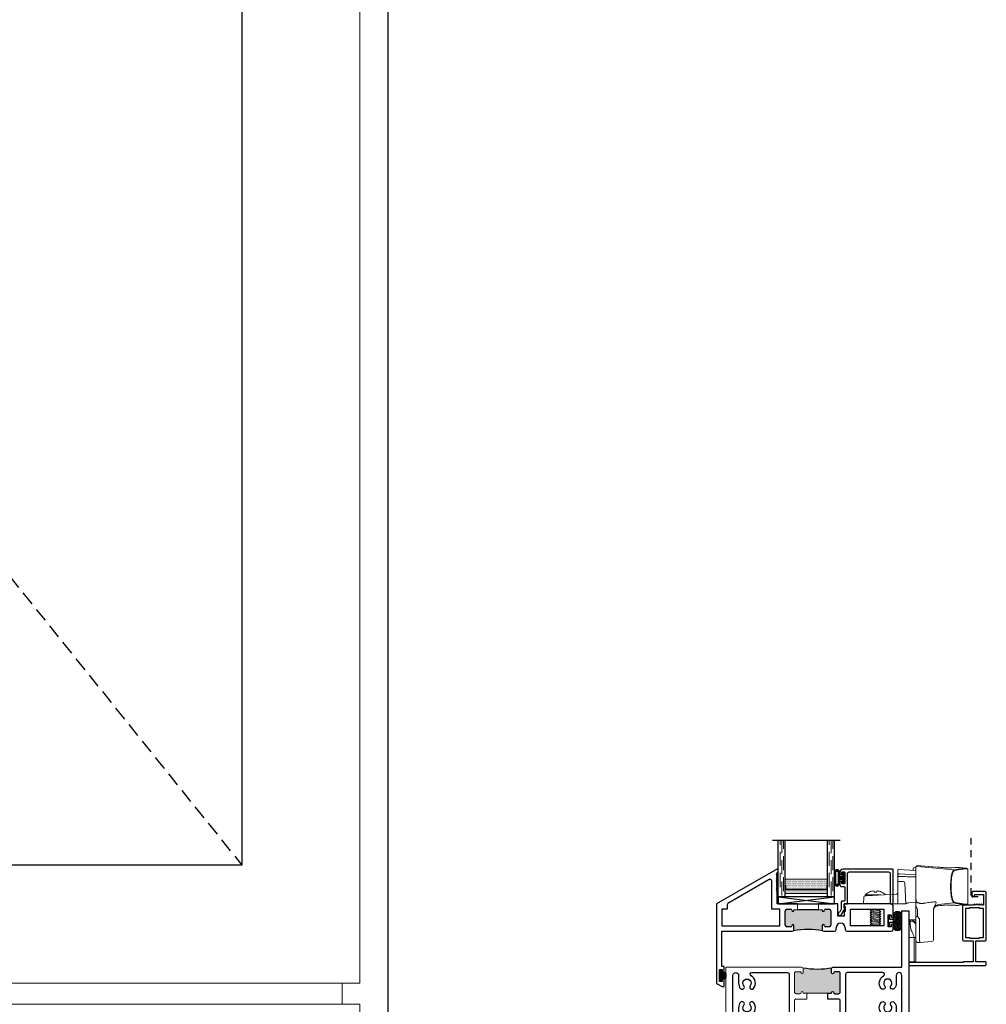
# Model space of a CAD drawing. Units: inches. Extents: x 0 to 1011, y -294 to 130.
# Drawn here: x 35 to 53, y -186 to -169 of the extents above; entities that cross this region are included whole.
import ezdxf

# ---------------------------------------------------------------- set-up
doc = ezdxf.new("R2010")
doc.units = ezdxf.units.IN
doc.header["$LTSCALE"] = 0.5
doc.header["$MEASUREMENT"] = 0
doc.linetypes.add('DASHED', pattern=[0.75, 0.5, -0.25])
doc.linetypes.add('DASHED2', pattern=[0.375, 0.25, -0.125])
doc.layers.add('Screen', color=7, linetype='Continuous')

# ---------------------------------------------------------------- blocks, each defined once
blk = doc.blocks.new('M54284')
h = blk.add_hatch(color=256)
h.dxf.hatch_style = 1
h.paths.add_polyline_path([(1.366, 0.491, -0.198912), (1.375, 0.47), (1.375, 0.402, -1), (1.335, 0.402, 0.414214), (1.315, 0.422), (1.25, 0.422, 0.414214), (1.219, 0.391), (1.219, 0.062, 0.414214), (1.25, 0.031), (1.315, 0.031, 0.414214), (1.335, 0.051, -1), (1.375, 0.051), (1.375, 0.041), (1.875, 0.041), (1.875, 0.051, -1), (1.915, 0.051, 0.414214), (1.935, 0.031), (2, 0.031, 0.414214), (2.031, 0.062), (2.031, 0.391, 0.414214), (2, 0.422), (1.935, 0.422, 0.414214), (1.915, 0.402, -1), (1.875, 0.402), (1.875, 0.47, -0.198912), (1.884, 0.491, -0.081972)])
at = {"lineweight": 5}
for q in [(1.437, 0.041), (1.812, 0.041)]:
    blk.add_line((1.812, 0.041), q, dxfattribs=at)
at = {"linetype": 'Continuous'}
for points in [[(1.812, 0.041), (1.875, 0.041), (1.875, 0.051, -1), (1.915, 0.051, 0.414214), (1.935, 0.031), (2, 0.031, 0.414214), (2.031, 0.062), (2.031, 0.391, 0.414214), (2, 0.422), (1.935, 0.422, 0.414214), (1.915, 0.402, -1), (1.875, 0.402), (1.875, 0.47, -0.414214), (1.905, 0.5), (3.125, 0.5), (3.125, 1.5), (3.25, 1.5), (3.25, -1.5), (3.125, -1.5), (3.125, -0.5), (2.061, -0.5, -0.414214), (2.031, -0.47), (2.031, -0.093, 0.414214), (2.001, -0.063), (1.812, -0.063)], [(0.319, -0.173, 1), (0.259, -0.123, 0.173764), (0.225, -0.218), (0.225, -0.356, -1), (0.125, -0.356), (0.125, 0.356, -1), (0.225, 0.356), (0.225, 0.218, 0.173764), (0.259, 0.123, 1), (0.319, 0.173, -2.116951), (0.431, 0.173, 1), (0.491, 0.123, 0.468833), (0.448, 0.35, -0.774597), (0.462, 0.406), (1.095, 0.406, -0.414214), (1.125, 0.376), (1.125, -0.376, -0.414214), (1.095, -0.406), (0.462, -0.406, -0.774597), (0.448, -0.35, 0.468833), (0.491, -0.123, 1), (0.431, -0.173, -2.116951)], [(2.931, -0.173, -1), (2.991, -0.123, -0.173764), (3.025, -0.218), (3.025, -0.356, 1), (3.125, -0.356), (3.125, 0.356, 1), (3.025, 0.356), (3.025, 0.218, -0.173764), (2.991, 0.123, -1), (2.931, 0.173, 2.116951), (2.819, 0.173, -1), (2.759, 0.123, -0.468833), (2.802, 0.35, 0.774597), (2.788, 0.406), (2.155, 0.406, 0.414214), (2.125, 0.376), (2.125, -0.376, 0.414214), (2.155, -0.406), (2.788, -0.406, 0.774597), (2.802, -0.35, -0.468833), (2.759, -0.123, -1), (2.819, -0.173, 2.116951)]]:
    blk.add_lwpolyline(points, format="xyb", close=True, dxfattribs=at)
at = {"lineweight": 5}
blk.add_lwpolyline([(1.219, -0.093), (1.219, -0.47, -0.414214), (1.189, -0.5), (0, -0.5), (0, 0.5), (1.345, 0.5, -0.414214), (1.375, 0.47), (1.375, 0.402, -1), (1.335, 0.402, 0.414214), (1.315, 0.422), (1.25, 0.422, 0.414214), (1.219, 0.391), (1.219, 0.062, 0.414214), (1.25, 0.031), (1.315, 0.031, 0.414214), (1.335, 0.051, -1), (1.375, 0.051), (1.375, 0.041), (1.437, 0.041), (1.437, -0.063), (1.249, -0.063, 0.414214)], format="xyb", close=True, dxfattribs=at)
blk.add_arc((1.625, 2.059), 1.589, 260.6277, 279.3723)
blk = doc.blocks.new('strike')
at = {"linetype": 'Continuous', "lineweight": 5}
for p, q in [((0.025, 0.5), (0, 0.5)), ((0.025, 0.475), (0, 0.475)), ((0.025, 0.475), (0.025, 0.5)), ((0.095, 0.187), (0, 0.187)), ((0.125, -0.198), (0.125, 0.179)), ((0.001, 0.069), (0, 0.068)), ((0, -0.25), (0.097, -0.25))]:
    blk.add_line(p, q, dxfattribs=at)
blk.add_arc((0.025, 0.4), 0.1, 0, 90, dxfattribs=at)
for points, knots in [([(0, -0.25), (0, -0.25), (0, -0.252), (0, -0.244), (0, -0.224), (0, -0.189), (0, -0.143), (0, -0.089), (0, -0.03), (0, 0.031), (0, 0.089), (0, 0.144), (0, 0.173), (0, 0.5)], [0, 0, 0, 0, 0.000375, 0.100338, 0.2003, 0.300263, 0.400225, 0.500188, 0.60015, 0.700113, 0.800075, 0.900038, 1, 1, 1, 1]), ([(0.095, 0.187), (0.09, 0.202), (0.08, 0.233), (0.052, 0.285), (0.03, 0.345), (0.024, 0.412), (0.025, 0.454), (0.025, 0.475)], [0, 0, 0, 0, 0.1581467, 0.3194152, 0.5676125, 0.7841446, 1, 1, 1, 1]), ([(0.025, 0.5), (0.03, 0.5), (0.041, 0.5), (0.08, 0.5), (0.095, 0.5), (0.095, 0.5), (0.095, 0.5)], [0, 0, 0, 0, 0.344554, 0.709474, 0.979447, 1, 1, 1, 1]), ([(0.025, 0.475), (0.039, 0.474), (0.069, 0.471), (0.102, 0.451), (0.122, 0.425), (0.124, 0.408), (0.125, 0.4)], [0, 0, 0, 0, 0.270261, 0.562429, 0.789736, 1, 1, 1, 1]), ([(0.125, 0.47), (0.125, 0.474), (0.124, 0.48), (0.12, 0.487), (0.116, 0.491), (0.112, 0.495), (0.105, 0.499), (0.099, 0.5), (0.095, 0.5)], [0, 0, 0, 0, 0.239457, 0.368361, 0.500003, 0.631642, 0.760546, 1, 1, 1, 1]), ([(0.125, 0.47), (0.125, 0.47), (0.125, 0.47), (0.125, 0.466), (0.125, 0.437), (0.125, 0.409), (0.125, 0.403), (0.125, 0.4)], [0, 0, 0, 0, 0.113163, 0.367762, 0.582133, 0.797662, 1, 1, 1, 1]), ([(0.125, 0.4), (0.125, 0.372), (0.125, 0.316), (0.125, 0.253), (0.125, 0.21), (0.125, 0.189), (0.125, 0.173), (0.125, 0.165)], [0, 0, 0, 0, 0.274605, 0.552236, 0.803008, 0.90366, 1, 1, 1, 1]), ([(0.095, 0.187), (0.099, 0.187), (0.105, 0.186), (0.112, 0.184), (0.116, 0.181), (0.12, 0.177), (0.124, 0.172), (0.125, 0.168), (0.125, 0.165)], [0, 0, 0, 0, 0.239455, 0.36836, 0.499998, 0.631641, 0.760542, 1, 1, 1, 1]), ([(0.095, -0.25), (0.095, -0.25), (0.095, -0.252), (0.095, -0.244), (0.095, -0.224), (0.095, -0.189), (0.095, -0.143), (0.095, -0.089), (0.095, -0.03), (0.095, 0.031), (0.095, 0.089), (0.095, 0.144), (0.095, 0.173), (0.095, 0.187)], [0, 0, 0, 0, 0.000375, 0.100338, 0.2003, 0.300263, 0.400225, 0.500188, 0.60015, 0.700113, 0.800075, 0.900038, 1, 1, 1, 1]), ([(0.125, 0.165), (0.125, 0.152), (0.125, 0.127), (0.125, 0.079), (0.125, 0.027), (0.125, -0.027), (0.125, -0.079), (0.125, -0.126), (0.125, -0.166), (0.125, -0.196), (0.125, -0.216), (0.125, -0.219), (0.125, -0.22)], [0, 0, 0, 0, 0.1000104, 0.2000005, 0.3000004, 0.4000004, 0.5000003, 0.6000002, 0.7000002, 0.8000002, 0.9000001, 1, 1, 1, 1]), ([(0.095, -0.25), (0.099, -0.25), (0.105, -0.249), (0.112, -0.245), (0.116, -0.241), (0.12, -0.237), (0.124, -0.23), (0.125, -0.224), (0.125, -0.22)], [0, 0, 0, 0, 0.239454, 0.368359, 0.499998, 0.63164, 0.760542, 1, 1, 1, 1])]:
    blk.add_open_spline(points, degree=3, knots=knots, dxfattribs=at)
blk = doc.blocks.new('H600_1IG_SS')
at = {"lineweight": 5}
h = blk.add_hatch(dxfattribs=at)
h.set_pattern_fill('DOTS', color=256, scale=0.2)
h.paths.add_polyline_path([(0.125, 0.292, -0.41421356), (0.145, 0.312), (0.855, 0.312, -0.41421356), (0.875, 0.292), (0.875, 0.204), (0.865, 0.204), (0.865, 0.144, -0.41421356), (0.855, 0.134), (0.145, 0.134, -0.41421356), (0.135, 0.144), (0.135, 0.204), (0.125, 0.204)])
h = blk.add_hatch(color=256)
h.dxf.hatch_style = 1
h.paths.add_polyline_path([(0.125, 0.144, 0.41421356), (0.145, 0.124), (0.855, 0.124, 0.41421356), (0.875, 0.144), (0.875, 0.082, -0.41421356), (0.855, 0.062), (0.145, 0.062, -0.41421356), (0.125, 0.082)])
for p, q in [((1.1, 1), (-0.1, 1)), ((0, 0), (0, 1)), ((0.125, 0), (0.125, 1)), ((0.875, 0), (0.875, 1)), ((1, 0), (1, 1)), ((0.125, 0), (0, 0)), ((1, 0), (0.875, 0))]:
    blk.add_line(p, q)
at = {"linetype": 'DASHED', "lineweight": 9}
for p, q in [((0.03375, 0.175), (0.03375, 1)), ((0.065, 0.025), (0.065, 1)), ((0.09625, 0.1), (0.09625, 1)), ((0.90875, 0.175), (0.90875, 1)), ((0.94, 0.025), (0.94, 1)), ((0.97125, 0.1), (0.97125, 1))]:
    blk.add_line(p, q, dxfattribs=at)
at = {"lineweight": 5}
for p, q in [((0.125, 0.082), (0.125, 0.292)), ((0.135, 0.204), (0.125, 0.204)), ((0.135, 0.204), (0.135, 0.144)), ((0.855, 0.312), (0.145, 0.312)), ((0.875, 0.204), (0.865, 0.204)), ((0.865, 0.204), (0.865, 0.144)), ((0.875, 0.082), (0.875, 0.292)), ((0.855, 0.134), (0.145, 0.134)), ((0.855, 0.124), (0.145, 0.124)), ((0.855, 0.062), (0.145, 0.062))]:
    blk.add_line(p, q, dxfattribs=at)
for centre, radius, start, end in [((0.145, 0.292), 0.02, 90, 180), ((0.855, 0.292), 0.02, 0, 90), ((0.145, 0.144), 0.02, 180, 270), ((0.145, 0.082), 0.02, 180, 270), ((0.145, 0.144), 0.01, 180, 270), ((0.855, 0.144), 0.02, 270, 0), ((0.855, 0.144), 0.01, 270, 0), ((0.855, 0.082), 0.02, 270, 0)]:
    blk.add_arc(centre, radius, start, end, dxfattribs=at)
blk = doc.blocks.new('bulb')
at = {"linetype": 'Continuous', "lineweight": 5}
h = blk.add_hatch(dxfattribs=at)
h.set_pattern_fill('ANSI37', color=256, scale=0.125)
h.set_pattern_definition([(45, (-19.653133, -0.048091), (-0.011048543, 0.011048543), []), (135, (-19.653133, -0.048091), (-0.011048543, -0.011048543), [])])
h.paths.add_polyline_path([(-0.04, -0.025), (-0.04, -0.079, 1), (-0.01, -0.079), (-0.01, 0.078, 1), (-0.04, 0.078), (-0.04, 0.025), (-0.085, 0.025), (-0.085, 0.1, 1), (-0.176, 0.1), (-0.176, -0.1, 1), (-0.085, -0.1), (-0.085, -0.025)])
h.paths.add_polyline_path([(-0.11, -0.1, -1), (-0.151, -0.1), (-0.151, 0.1, -1), (-0.11, 0.1)], flags=16)
at = {"linetype": 'Continuous'}
for points in [[(-0.01, -0.079), (-0.01, 0.078, 1), (-0.04, 0.078), (-0.04, 0.025), (-0.085, 0.025), (-0.085, 0.1, 1), (-0.176, 0.1), (-0.176, -0.1, 1), (-0.085, -0.1), (-0.085, -0.025), (-0.04, -0.025), (-0.04, -0.079, 1)], [(-0.151, 0.1, -1), (-0.11, 0.1), (-0.11, -0.1, -1), (-0.151, -0.1)]]:
    blk.add_lwpolyline(points, format="xyb", close=True, dxfattribs=at)
blk = doc.blocks.new('166-217')
at = {"lineweight": 5}
for p, q in [((0.4, 0.508), (0.4, 0.599)), ((0.72, 0.593), (0.411, 0.609)), ((0.72, 0.518), (0.426, 0.533)), ((0.67, 0.62), (0.67, 0.596)), ((0.72, 0.652), (0.698, 0.65)), ((0.72, 0.654), (0.72, 0.651)), ((0.72, 0.651), (0.72, 0.637)), ((0.72, 0.637), (0.72, 0.518)), ((1.393, 0.602), (0.747, 0.662)), ((1.616, 0.634), (1.487, 0.645)), ((1.643, 0.012), (1.643, 0.608)), ((0.4, 0.484), (0.4, 0.508)), ((0.4, 0), (0.4, 0.375)), ((0.425, 0.4), (0.495, 0.4)), ((0.426, 0.487), (0.49, 0.487)), ((0.52, 0.376), (0.54, 0)), ((0.72, 0.481), (0.556, 0.481)), ((0.72, 0.481), (0.72, 0.517)), ((0.72, 0.475), (0.72, 0.481)), ((0.72, 0.475), (0.72, 0.119)), ((-0.21, 0), (-0.204, 0.121)), ((-0.21, 0), (0.4, 0)), ((-0.156, 0.146), (0.264, 0.168)), ((0.264, 0.168), (0.376, 0.174)), ((0.4, 0), (0.515, 0)), ((0.54, 0), (0.515, 0)), ((0.596, 0.02), (0.72, 0.027)), ((1.393, 0.018), (1.122, -0.013)), ((-0.095, -0.119), (0.095, -0.098)), ((-0.068, -0.098), (-0.095, -0.119)), ((-0.095, -0.119), (-0.068, -0.139)), ((-0.068, -0.139), (-0.095, -0.161)), ((-0.095, -0.161), (0.095, -0.14)), ((-0.095, -0.161), (-0.068, -0.181)), ((0.068, -0.119), (-0.068, -0.139)), ((0.068, -0.161), (-0.068, -0.181)), ((0.068, -0.161), (-0.068, -0.181)), ((0.095, -0.098), (0.068, -0.119)), ((0.068, -0.119), (0.095, -0.14)), ((0.095, -0.14), (0.068, -0.161)), ((0.068, -0.161), (0.095, -0.181)), ((0.72, -0.055), (0.731, -0.055)), ((1.035, -0.09), (1.042, -0.052)), ((1.035, -0.627), (1.035, -0.09)), ((1.486, -0.025), (1.478, -0.025)), ((1.488, -0.024), (1.486, -0.025)), ((1.488, -0.025), (1.603, -0.014)), ((-0.095, -0.202), (0.095, -0.181)), ((-0.068, -0.181), (-0.095, -0.202)), ((-0.095, -0.202), (-0.068, -0.223)), ((-0.095, -0.244), (0.095, -0.223)), ((-0.068, -0.223), (-0.095, -0.244)), ((-0.095, -0.244), (-0.068, -0.265)), ((-0.095, -0.286), (0.095, -0.265)), ((-0.068, -0.265), (-0.095, -0.286)), ((-0.095, -0.286), (-0.068, -0.306)), ((-0.095, -0.327), (0.095, -0.306)), ((-0.068, -0.306), (-0.095, -0.327)), ((-0.095, -0.327), (-0.068, -0.348)), ((-0.095, -0.369), (0.095, -0.348)), ((-0.068, -0.348), (-0.095, -0.369)), ((0.068, -0.203), (-0.068, -0.223)), ((0.068, -0.244), (-0.068, -0.265)), ((0.068, -0.286), (-0.068, -0.306)), ((0.068, -0.328), (-0.068, -0.348)), ((0.095, -0.181), (0.068, -0.203)), ((0.068, -0.203), (0.095, -0.223)), ((0.095, -0.223), (0.068, -0.244)), ((0.068, -0.244), (0.095, -0.265)), ((0.095, -0.265), (0.068, -0.286)), ((0.068, -0.286), (0.095, -0.306)), ((0.095, -0.306), (0.068, -0.328)), ((0.068, -0.328), (0.095, -0.348)), ((0.095, -0.348), (0.068, -0.369)), ((0.72, -0.225), (0.72, -0.278)), ((0.72, -0.647), (0.72, -0.278)), ((0.785, -0.265), (0.747, -0.225)), ((0.785, -0.644), (0.785, -0.265)), ((-0.095, -0.369), (-0.068, -0.39)), ((0.068, -0.369), (-0.068, -0.39)), ((0.068, -0.369), (0.095, -0.39)), ((0.763, -0.687), (0.796, -0.684)), ((0.796, -0.684), (0.998, -0.668)), ((1.035, -0.628), (1.035, -0.627))]:
    blk.add_line(p, q, dxfattribs=at)
at = {"color": 7, "linetype": 'Continuous', "lineweight": 5}
for p, q in [((-0.111, 0.209), (-0.113, 0.209)), ((0.022, 0.209), (-0.022, 0.209)), ((0.113, 0.209), (0.111, 0.209)), ((-0.181, 0.159), (-0.169, 0.145)), ((0.096, 0.159), (-0.181, 0.159))]:
    blk.add_line(p, q, dxfattribs=at)
at = {"lineweight": 5, "flags": 128}
for points in [[(1.099, 0.653), (1.011, 0.66), (0.745, 0.679)], [(0.747, 0.679), (0.8, 0.675), (1.099, 0.653)], [(-0.156, 0.146), (-0.161, 0.146), (-0.165, 0.145), (-0.17, 0.145), (-0.173, 0.145), (-0.176, 0.145), (-0.178, 0.145), (-0.18, 0.145), (-0.18, 0.145)]]:
    blk.add_lwpolyline(points, dxfattribs=at)
at = {"color": 7, "linetype": 'Continuous', "lineweight": 5, "flags": 128}
for points in [[(-0.022, 0.209), (-0.022, 0.211), (-0.022, 0.214), (-0.022, 0.216), (-0.023, 0.218), (-0.023, 0.22), (-0.023, 0.221), (-0.023, 0.223), (-0.023, 0.225)], [(0.023, 0.225), (0.023, 0.223), (0.023, 0.221), (0.023, 0.22), (0.023, 0.218), (0.022, 0.216), (0.022, 0.214), (0.022, 0.211), (0.022, 0.209)]]:
    blk.add_lwpolyline(points, dxfattribs=at)
at = {"lineweight": 5}
for centre, radius, start, end in [((0.41, 0.599), 0.01, 87, 180), ((0.425, 0.508), 0.025, 87, 180), ((0.7, 0.62), 0.03, 93, 180), ((0.745, 0.654), 0.025, 85.473, 179.9675), ((0.42, 0.432), 0.056, 83.1106, 110.4702), ((0.425, 0.375), 0.025, 90, 180), ((0.495, 0.375), 0.025, 3, 90), ((0.375, 0.199), 0.025, 273, 0), ((-0.179, 0.12), 0.025, 93, 177), ((0.76, -0.647), 0.04, 180.3283, 274.5), ((0.76, -0.647), 0.04, 180, 180.3283), ((0.995, -0.628), 0.04, 274.5, 0)]:
    blk.add_arc(centre, radius, start, end, dxfattribs=at)
at = {"color": 7, "linetype": 'Continuous', "lineweight": 5}
for centre, radius, start, end in [((0, -0.015), 0.251, 116.8512, 136.1289), ((0, -0.017), 0.252, 106.3604, 116.2314), ((-0.019, 0.02), 0.212, 95.0434, 104.2391), ((-0.048, 0.183), 0.0487, 59.3147, 77.5988), ((0.048, 0.183), 0.0487, 102.4012, 120.6853), ((0.019, 0.02), 0.212, 75.761, 84.9567), ((0, -0.017), 0.252, 63.7686, 73.6394), ((0, -0.015), 0.251, 45.2306, 63.149)]:
    blk.add_arc(centre, radius, start, end, dxfattribs=at)
at = {"lineweight": 5}
for centre, major_axis, ratio, start_param, end_param in [((0.8, -0.644), (0.0156, 0.0016), 0.95619, 3.041708, 3.120674), ((0.792, -0.644), (-0.0031, 0.0399), 0.195523, 1.576952, 3.141593)]:
    blk.add_ellipse(centre, major_axis=major_axis, ratio=ratio, start_param=start_param, end_param=end_param, dxfattribs=at)
for points, knots in [([(1.099, 0.653), (1.131, 0.651), (1.194, 0.646), (1.235, 0.641), (1.245, 0.639), (1.263, 0.639), (1.266, 0.64)], [0, 0, 0, 0, 0.240444, 0.487197, 0.741091, 1, 1, 1, 1]), ([(1.266, 0.64), (1.424, 0.645), (1.454, 0.645), (1.472, 0.646), (1.483, 0.645), (1.487, 0.644)], [0, 0, 0, 0, 0.339236, 0.780608, 1, 1, 1, 1]), ([(1.393, 0.602), (1.386, 0.597), (1.373, 0.588), (1.355, 0.532), (1.342, 0.453), (1.335, 0.358), (1.335, 0.259), (1.342, 0.167), (1.355, 0.091), (1.373, 0.034), (1.386, 0.024), (1.393, 0.018)], [0, 0, 0, 0, 0.1132478, 0.2265356, 0.338743, 0.4484734, 0.5558038, 0.6621354, 0.7693538, 0.8788236, 1, 1, 1, 1]), ([(1.402, 0.028), (1.395, 0.033), (1.382, 0.043), (1.364, 0.098), (1.351, 0.172), (1.344, 0.261), (1.344, 0.356), (1.351, 0.448), (1.364, 0.524), (1.382, 0.578), (1.395, 0.587), (1.402, 0.592)], [0, 0, 0, 0, 0.1212633, 0.2307817, 0.3379872, 0.4442472, 0.5514797, 0.6611351, 0.7733301, 0.8866708, 1, 1, 1, 1]), ([(1.638, 0.62), (1.616, 0.634), (1.616, 0.634), (1.57, 0.633), (1.501, 0.622), (1.429, 0.609), (1.393, 0.602)], [0, 0, 0, 0, 0.035014, 0.356661, 0.678121, 1, 1, 1, 1]), ([(1.402, 0.592), (1.432, 0.598), (1.493, 0.609), (1.559, 0.62), (1.608, 0.625), (1.632, 0.625), (1.642, 0.618), (1.642, 0.611), (1.642, 0.608)], [0, 0, 0, 0, 0.201538, 0.401533, 0.601762, 0.802402, 0.906844, 1, 1, 1, 1]), ([(0.4, 0.375), (0.4, 0.376), (0.4, 0.379), (0.4, 0.401), (0.4, 0.433), (0.4, 0.463), (0.4, 0.48), (0.4, 0.484)], [0, 0, 0, 0, 0.233774, 0.467552, 0.701184, 0.934505, 1, 1, 1, 1]), ([(0.49, 0.487), (0.499, 0.487), (0.522, 0.487), (0.544, 0.483), (0.556, 0.481)], [0, 0, 0, 0, 0.4136638, 1, 1, 1, 1]), ([(0.54, 0), (0.54, 0), (0.541, 0), (0.543, 0.002), (0.546, 0.004), (0.554, 0.009), (0.57, 0.017), (0.586, 0.019), (0.596, 0.02)], [0, 0, 0, 0, 0.225551, 0.291773, 0.338211, 0.401259, 0.655308, 1, 1, 1, 1]), ([(0.747, 0.021), (0.746, 0.021), (0.743, 0.022), (0.738, 0.025), (0.732, 0.032), (0.726, 0.047), (0.721, 0.075), (0.72, 0.102), (0.72, 0.119)], [0, 0, 0, 0, 0.03034, 0.066434, 0.157112, 0.284504, 0.522287, 1, 1, 1, 1]), ([(0.72, 0.119), (0.72, 0.119), (0.72, 0.117), (0.72, 0.11), (0.72, 0.091), (0.72, 0.058), (0.72, 0.024), (0.72, -0.018), (0.72, -0.042), (0.72, -0.055)], [0, 0, 0, 0, 0.002952, 0.028585, 0.123233, 0.3259, 0.650037, 0.824732, 1, 1, 1, 1]), ([(1.042, -0.052), (1.101, 0.038), (1.07, 0.036), (1.029, 0.034), (0.994, 0.031), (0.954, 0.026), (0.908, 0.018), (0.869, 0.012), (0.837, 0.009), (0.817, 0.006), (0.796, 0.009), (0.78, 0.015), (0.763, 0.02), (0.752, 0.021), (0.747, 0.021)], [0, 0, 0, 0, 0.161342, 0.237566, 0.324885, 0.433065, 0.550091, 0.691361, 0.740399, 0.795301, 0.847158, 0.911091, 0.959451, 1, 1, 1, 1]), ([(1.393, 0.018), (1.424, 0.012), (1.486, 0), (1.553, -0.01), (1.598, -0.015), (1.61, -0.014), (1.637, 0)], [0, 0, 0, 0, 0.275927, 0.55162, 0.826866, 1, 1, 1, 1]), ([(1.643, 0.012), (1.641, 0.006), (1.638, -0.005), (1.61, -0.005), (1.562, 0), (1.495, 0.01), (1.433, 0.022), (1.402, 0.028)], [0, 0, 0, 0, 0.181853, 0.385974, 0.590275, 0.794367, 1, 1, 1, 1]), ([(0.72, -0.055), (0.72, -0.065), (0.72, -0.081), (0.72, -0.114), (0.72, -0.161), (0.72, -0.2), (0.72, -0.225)], [0, 0, 0, 0, 0.187758, 0.32492, 0.567256, 1, 1, 1, 1]), ([(0.747, -0.225), (0.747, -0.193), (0.747, -0.154), (0.747, -0.109), (0.747, -0.088), (0.735, -0.072), (0.732, -0.06), (0.731, -0.055)], [0, 0, 0, 0, 0.549928, 0.670912, 0.792501, 0.899963, 1, 1, 1, 1]), ([(1.122, -0.013), (1.11, -0.015), (1.087, -0.019), (1.058, -0.041), (1.039, -0.072), (1.036, -0.095), (1.035, -0.106)], [0, 0, 0, 0, 0.241095, 0.499999, 0.758904, 1, 1, 1, 1]), ([(1.099, -0.033), (1.099, -0.033), (1.099, -0.033), (1.091, -0.033), (1.072, -0.039), (1.05, -0.061), (1.041, -0.081), (1.036, -0.097), (1.035, -0.106), (1.035, -0.113), (1.035, -0.113)], [0, 0, 0, 0, 0.002422, 0.157075, 0.475884, 0.705779, 0.856373, 0.881425, 0.999988, 1, 1, 1, 1]), ([(1.276, -0.02), (1.264, -0.019), (1.248, -0.019), (1.235, -0.021), (1.194, -0.026), (1.131, -0.031), (1.099, -0.033)], [0, 0, 0, 0, 0.258105, 0.512004, 0.75883, 1, 1, 1, 1]), ([(1.276, -0.02), (1.293, -0.021), (1.276, -0.02), (1.399, -0.024), (1.437, -0.026), (1.464, -0.026), (1.48, -0.025), (1.488, -0.025)], [0, 0, 0, 0, 0.207826, 0.473078, 0.648839, 0.82443, 1, 1, 1, 1]), ([(0.72, -0.225), (0.72, -0.225), (0.721, -0.225), (0.724, -0.225), (0.73, -0.225), (0.738, -0.225), (0.744, -0.225), (0.747, -0.225)], [0, 0, 0, 0, 0.175782, 0.366478, 0.563934, 0.791352, 1, 1, 1, 1])]:
    blk.add_open_spline(points, degree=3, knots=knots, dxfattribs=at)
blk = doc.blocks.new('M55194')
h = blk.add_hatch(color=256)
h.dxf.hatch_style = 1
h.paths.add_polyline_path([(1.718, 0.649, -0.198912), (1.709, 0.67), (1.709, 0.738, -1), (1.749, 0.738, 0.414214), (1.769, 0.718), (1.834, 0.718, 0.414214), (1.865, 0.749), (1.865, 1, 0.414214), (1.834, 1.031), (1.769, 1.031, 0.414214), (1.749, 1.011, -1), (1.709, 1.011), (1.709, 1.021), (1.209, 1.021), (1.209, 1.011, -1), (1.169, 1.011, 0.414214), (1.149, 1.031), (1.084, 1.031, 0.414214), (1.053, 1), (1.053, 0.749, 0.414214), (1.084, 0.718), (1.149, 0.718, 0.414214), (1.169, 0.738, -1), (1.209, 0.738), (1.209, 0.67, -0.198912), (1.2, 0.649, -0.081972)])
at = {"linetype": 'Continuous', "lineweight": 25}
for p, q in [((0.917, 1.75), (-0.166, 1.125)), ((0.928, 1.75), (0.917, 1.75)), ((0.928, 1.683), (0.928, 1.75)), ((0.896, 1.65), (0.908, 1.662)), ((0.908, 1.638), (0.896, 1.65)), ((0.896, 1.626), (0.908, 1.638)), ((0.908, 1.614), (0.896, 1.626)), ((0.896, 1.602), (0.908, 1.614)), ((0.908, 1.59), (0.896, 1.602)), ((0.896, 1.578), (0.908, 1.59)), ((0.908, 1.566), (0.896, 1.578)), ((0.908, 1.662), (0.908, 1.683)), ((0.908, 1.683), (0.928, 1.683)), ((0.896, 1.554), (0.908, 1.566)), ((0.908, 1.542), (0.896, 1.554)), ((0.896, 1.53), (0.908, 1.542)), ((0.908, 1.518), (0.896, 1.53)), ((0.896, 1.506), (0.908, 1.518)), ((0.908, 1.494), (0.896, 1.506)), ((0.896, 1.482), (0.908, 1.494)), ((0.908, 1.47), (0.896, 1.482)), ((0.896, 1.458), (0.908, 1.47)), ((0.908, 1.446), (0.896, 1.458)), ((0.896, 1.434), (0.908, 1.446)), ((0.908, 1.422), (0.896, 1.434)), ((0.896, 1.41), (0.908, 1.422)), ((0.908, 1.398), (0.896, 1.41)), ((0.896, 1.386), (0.908, 1.398)), ((0.908, 1.374), (0.896, 1.386)), ((0.896, 1.362), (0.908, 1.374)), ((0.908, 1.35), (0.896, 1.362)), ((0.896, 1.338), (0.908, 1.35)), ((0.908, 1.326), (0.896, 1.338)), ((0.908, 1.125), (0.908, 1.326)), ((-0.166, 1.125), (-0.166, -0.286)), ((1.271, 1.125), (0.908, 1.125)), ((1.99, 1.125), (1.646, 1.125)), ((1.99, 0.907), (1.99, 1.125)), ((2.938, 1.125), (2.1, 1.125)), ((2.1, 1.125), (2.1, 1.078)), ((2.1, 1.078), (2.12, 1.078)), ((2.12, 1.078), (2.12, 0.988)), ((2.969, 0.901), (2.969, 1.094)), ((1.053, 0.749), (1.053, 1)), ((1.084, 1.031), (1.149, 1.031)), ((1.709, 1.021), (1.709, 1.011)), ((1.769, 1.031), (1.834, 1.031)), ((1.865, 1), (1.865, 0.749)), ((2.1, 0.907), (1.99, 0.907)), ((2.12, 0.988), (2.1, 0.988)), ((2.1, 0.988), (2.1, 0.907)), ((2.884, 0.718), (2.884, 0.928)), ((2.884, 0.928), (2.934, 0.928)), ((2.934, 0.928), (2.934, 0.901)), ((1.149, 0.718), (1.084, 0.718)), ((1.209, 0.67), (1.209, 0.738)), ((1.709, 0.738), (1.709, 0.67)), ((1.834, 0.718), (1.769, 0.718)), ((1.959, 0.67), (1.959, 0.701)), ((2.12, 0.701), (2.12, 0.67)), ((2.934, 0.718), (2.884, 0.718)), ((2.934, 0.746), (2.934, 0.718)), ((2.969, 0.671), (2.969, 0.746)), ((-0.072, 0.013), (-0.072, 0.64)), ((-0.072, 0.64), (1.179, 0.64)), ((1.739, 0.64), (1.929, 0.64)), ((2.15, 0.64), (2.938, 0.64)), ((-0.031, 0.013), (-0.072, 0.013)), ((-0.031, -0.082), (-0.031, 0.013)), ((-0.116, -0.25), (-0.116, -0.04)), ((-0.116, -0.04), (-0.066, -0.04)), ((-0.066, -0.04), (-0.066, -0.082)), ((-0.066, -0.082), (-0.031, -0.082)), ((-0.166, -0.286), (-0.066, -0.344)), ((-0.066, -0.25), (-0.116, -0.25)), ((-0.031, -0.207), (-0.066, -0.207)), ((-0.066, -0.207), (-0.066, -0.25)), ((-0.066, -0.344), (-0.031, -0.344)), ((-0.031, -0.344), (-0.031, -0.207))]:
    blk.add_line(p, q, dxfattribs=at)
at = {"lineweight": 5}
for p, q in [((1.271, 1.021), (1.271, 1.125)), ((1.646, 1.021), (1.646, 1.125)), ((1.209, 1.011), (1.209, 1.021)), ((1.209, 1.021), (1.271, 1.021)), ((1.709, 1.021), (1.646, 1.021))]:
    blk.add_line(p, q, dxfattribs=at)
blk.add_line((1.646, 1.021), (1.271, 1.021))
at = {"linetype": 'Continuous', "lineweight": 25}
blk.add_lwpolyline([(0.022, 1.031), (-0.072, 1.031), (-0.072, 0.734), (0.959, 0.734), (0.959, 1.031), (0.814, 1.031), (0.814, 1.53, 0.57735), (0.769, 1.556), (0.037, 1.134, 0.267949), (0.022, 1.108)], format="xyb", close=True, dxfattribs=at)
blk.add_lwpolyline([(2.214, 0.734), (2.214, 1.031), (2.806, 1.031), (2.806, 0.734)], close=True, dxfattribs=at)
for centre, radius, start, end in [((2.938, 1.094), 0.031, 0, 90), ((1.084, 1), 0.031, 90, 180), ((1.149, 1.011), 0.02, 0, 90), ((1.189, 1.011), 0.02, 180, 0), ((1.729, 1.011), 0.02, 180, 0), ((1.769, 1.011), 0.02, 90, 180), ((1.834, 1), 0.031, 360, 90), ((2.952, 0.901), 0.0175, 180, 0), ((1.084, 0.749), 0.031, 180, 270), ((1.149, 0.738), 0.02, 270, 0), ((1.189, 0.738), 0.02, 0, 180), ((1.729, 0.738), 0.02, 0, 180), ((1.769, 0.738), 0.02, 180, 270), ((1.834, 0.749), 0.031, 270, 0), ((2.04, 0.701), 0.0805, 0, 180), ((2.952, 0.746), 0.0175, 360, 180), ((1.179, 0.67), 0.03, 270, 0), ((1.739, 0.67), 0.03, 180, 270), ((1.929, 0.67), 0.03, 270, 360), ((2.15, 0.67), 0.03, 180, 270), ((2.938, 0.671), 0.031, 270, 0)]:
    blk.add_arc(centre, radius, start, end, dxfattribs=at)
blk.add_arc((1.459, -0.919), 1.589, 80.6277, 99.3723)
blk = doc.blocks.new('FOAM BULB')
at = {"lineweight": 5}
h = blk.add_hatch(dxfattribs=at)
h.set_pattern_fill('HONEY', color=256, scale=0.1, angle=100)
h.paths.add_polyline_path([(0.092, 0.241), (-0.092, 0.241, 1), (-0.092, 0.085), (-0.025, 0.085), (0.025, 0.085), (0.092, 0.085, 1)])
for p, q in [((0.0785, 0), (-0.0785, 0)), ((0.025, 0.085), (-0.025, 0.085))]:
    blk.add_line(p, q, dxfattribs=at)
blk.add_lwpolyline([(-0.092, 0.241, 1), (-0.092, 0.085), (-0.025, 0.085), (-0.025, 0.03), (-0.0785, 0.03, 1), (-0.0785, 0), (0.0785, 0, 1), (0.0785, 0.03), (0.025, 0.03), (0.025, 0.085), (0.092, 0.085, 1), (0.092, 0.241)], format="xyb", close=True)
blk = doc.blocks.new('M20540')
blk.add_lwpolyline([(0.869, 0.03), (0.869, 0.608, 0.414214), (0.859, 0.618), (-0.015, 0.618, 0.414214), (-0.075, 0.558), (-0.075, 0.543, 0.414991), (-0.058, 0.525, 0.414991), (-0.04, 0.543), (-0.04, 0.558, -0.414214), (-0.03, 0.568), (0, 0.568, -0.414214), (0.01, 0.558), (0.01, 0.368, -0.414214), (0, 0.358), (-0.03, 0.358, -0.414214), (-0.04, 0.368), (-0.04, 0.383, 0.414991), (-0.058, 0.4, 0.414991), (-0.075, 0.383), (-0.075, 0.339, 0.414214), (-0.044, 0.308), (0, 0.308, -0.414214), (0.01, 0.298), (0.01, 0.06, -0.414214), (0, 0.05), (-0.04, 0.05, 0.414214), (-0.05, 0.04), (-0.05, -0.091, -0.127869), (-0.051, -0.096), (-0.075, -0.139, -0.198835), (-0.081, -0.144, 1.496365), (-0.046, -0.189), (0.011, -0.087, 0.491355), (0.006, -0.075, -0.341999), (0, -0.068), (0, -0.01, -0.414214), (0.01, 0), (0.05, 0, 0.414214), (0.06, 0.01), (0.06, 0.538, -0.414214), (0.09, 0.568), (0.789, 0.568, -0.414214), (0.819, 0.538), (0.819, 0.01, 0.414214), (0.829, 0), (0.839, 0, 0.414214)], format="xyb", close=True)
blk = doc.blocks.new('U4512-00000')
at = {"linetype": 'Continuous'}
h = blk.add_hatch(dxfattribs=at)
h.set_pattern_fill('HONEY', color=256, scale=0.1, angle=100)
h.set_pattern_definition([(100, (21.199024, -0.979303), (-0.01391676, 0.0165853487), [0.0125, -0.025]), (220, (21.199024, -0.979303), (-0.0074049533, -0.020344942), [0.0125, -0.025]), (160, (21.199024, -0.979303), (-0.0213217133, -0.0037595933), [-0.025, 0.0125])])
h.paths.add_polyline_path([(-0.039, 0.116, 0.403346), (-0.05, 0.03), (0.05, 0.03, 0.403346), (0.039, 0.116)])
for p, q in [((0.079, 0.03), (-0.079, 0.03)), ((-0.079, 0), (0.079, 0))]:
    blk.add_line(p, q)
blk.add_lwpolyline([(-0.05, 0.03, -0.403346), (-0.039, 0.116), (0.039, 0.116, -0.403346), (0.05, 0.03)], format="xyb", dxfattribs=at)
for centre, start, end in [((-0.079, 0.015), 90, 270), ((0.079, 0.015), 270, 90)]:
    blk.add_arc(centre, 0.015, start, end)
blk = doc.blocks.new('HPO_flange')
blk.add_lwpolyline([(1.14, -1.313, -0.414214), (1.12, -1.293), (1.12, -1.257, -0.414214), (1.145, -1.232), (1.145, -1.232, -0.414214), (1.17, -1.257), (1.17, -1.263), (1.325, -1.263), (1.325, -1.076), (1.31, -1.076), (1.289, -1.097), (1.268, -1.076), (1.247, -1.097), (1.226, -1.076), (1.205, -1.097), (1.184, -1.076), (1.163, -1.097), (1.142, -1.076), (0.975, -1.076, -0.414214), (0.955, -1.056), (0.955, -0.458, -0.414214), (0.975, -0.438), (1.14, -0.438), (1.14, -0.07), (0.965, -0.07), (0.965, -0.055), (0, -0.055), (0, -0.02, -0.414214), (0.02, 0), (1.355, 0, -0.414214), (1.375, -0.02), (1.375, -0.05, -0.414214), (1.355, -0.07), (1.19, -0.07), (1.19, -0.438), (1.355, -0.438, -0.414214), (1.375, -0.458), (1.375, -1.293, -0.414214), (1.355, -1.313)], format="xyb", close=True)
blk.add_lwpolyline([(1.005, -0.502), (1.075, -0.502), (1.075, -0.488), (1.255, -0.488), (1.255, -0.502), (1.325, -0.502), (1.325, -1.012), (1.255, -1.012), (1.255, -1.026), (1.075, -1.026), (1.075, -1.012), (1.005, -1.012)], close=True)

msp = doc.modelspace()

# ---------------------------------------------------------------- hatches: boundary and pattern name
h = msp.add_hatch()
h.set_pattern_fill('ANSI37', color=256, scale=0.15, angle=15)
h.set_pattern_definition([(60, (45.1205, -189.48995), (-0.016237976, 0.009375), []), (150, (45.1205, -189.48995), (-0.009375, -0.016237976), [])])
h.paths.add_polyline_path([(48.928, -183.84625), (48.908, -183.84625), (48.908, -183.86725), (48.896, -183.87925), (48.908, -183.89125), (48.896, -183.90325), (48.908, -183.91525), (48.896, -183.92725), (48.908, -183.93925), (48.896, -183.95125), (48.908, -183.96325), (48.896, -183.97525), (48.908, -183.98725), (48.896, -183.99925), (48.908, -184.01125), (48.896, -184.02325), (48.908, -184.03525), (48.896, -184.04725), (48.908, -184.05925), (48.896, -184.07125), (48.908, -184.08325), (48.896, -184.09525), (48.908, -184.10725), (48.896, -184.11925), (48.908, -184.13125), (48.896, -184.14325), (48.908, -184.15525), (48.896, -184.16725), (48.908, -184.17925), (48.896, -184.19125), (48.908, -184.20325), (48.908, -184.29413), (48.928, -184.27925)])

# ---------------------------------------------------------------- linework, layer by layer
at = {"linetype": 'DASHED'}
msp.add_line((24, -164.563), (39.406, -183.719), dxfattribs=at)
at = {"linetype": 'Continuous'}
for p, q in [((48.928, -184.27925), (48.908, -184.29413)), ((48.928, -184.40425), (49.92799, -184.27925)), ((48.928, -184.27925), (49.92799, -184.40425))]:
    msp.add_line(p, q, dxfattribs=at)
at = {"lineweight": 5}
msp.add_line((41.187, -185.813), (41.187, -186.187), dxfattribs=at)
for points in [[(6, -210), (42, -210), (42, -162), (6, -162)], [(8.594, -164.594), (39.406, -164.594), (39.406, -183.719), (8.594, -183.719)]]:
    msp.add_lwpolyline(points, close=True)
for points in [[(6.5, -162.5), (41.5, -162.5), (41.5, -185.813), (6.5, -185.813)], [(6.5, -209.5), (41.5, -209.5), (41.5, -186.187), (6.5, -186.187)]]:
    msp.add_lwpolyline(points, close=True, dxfattribs=at)
at = {"linetype": 'Continuous'}
msp.add_lwpolyline([(48.928, -184.27925), (48.928, -184.40425), (49.92799, -184.40425), (49.92799, -184.27925)], close=True, dxfattribs=at)
at = {"layer": 'Screen', "linetype": 'DASHED2'}
msp.add_lwpolyline([(52.47902, -184.27719), (52.38386, -184.27719, -0.41421356), (52.35886, -184.25219), (52.35886, -183.23764)], format="xyb", dxfattribs=at)

# ---------------------------------------------------------------- block references
at = {"xscale": 0.99999, "yscale": 0.99999, "zscale": 0.99999}
msp.add_blockref('H600_1IG_SS', (48.928, -184.27925), dxfattribs=at)
for name, p in [('166-217', (50.655, -184.40425)), ('M55194', (48, -185.52925)), ('M20540', (50.1, -184.40425)), ('M54284', (48, -186.03025)), ('strike', (51.25, -185.1855))]:
    msp.add_blockref(name, p)
at = {"linetype": 'Continuous', "xscale": 0.99999, "yscale": 0.99999, "zscale": 0.99999}
msp.add_blockref('bulb', (50.10622, -183.94132), dxfattribs=at)
at = {"rotation": 270}
for name, p in [('FOAM BULB', (50.884, -184.70625)), ('U4512-00000', (47.884, -185.67425))]:
    msp.add_blockref(name, p, dxfattribs=at)
at = {"layer": 'Screen', "xscale": -1, "rotation": 180}
msp.add_blockref('HPO_flange', (51.25, -185.5), dxfattribs=at)

doc.saveas('drawing.dxf')
